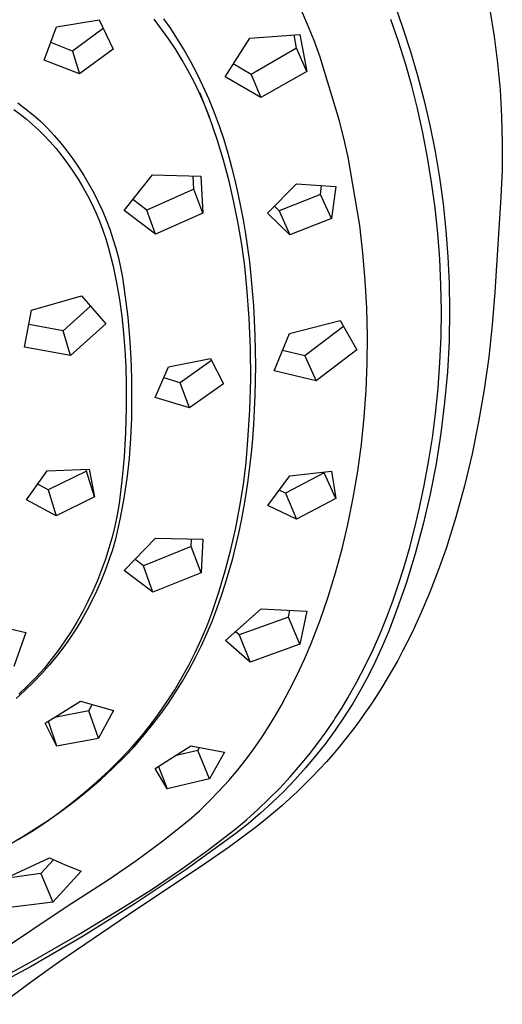
# Model space of a CAD drawing. Units: millimetres. Extents: x -295 to 209, y -712 to 943.
# Drawn here: x 181 to 209, y 853 to 909 of the extents above; entities that cross this region are included whole.
import ezdxf

# ---------------------------------------------------------------- set-up
doc = ezdxf.new("R2010")
doc.units = ezdxf.units.MM
doc.header["$MEASUREMENT"] = 0
doc.layers.add('Default', color=7, linetype='Continuous', true_color=0x000000)

msp = doc.modelspace()

# ---------------------------------------------------------------- linework, layer by layer
at = {"layer": 'Default', "color": 7, "true_color": 0xffffff}
for p, q in [((202.667, 909.907), (203.13, 908.587)), ((197.74, 908.795), (197.343, 909.702)), ((208.036, 909.607), (208.278, 908.112)), ((183.576, 908.659), (185.972, 909.043)), ((185.972, 909.043), (186.774, 907.397)), ((189.508, 908.532), (189.083, 909.09)), ((189.981, 908.612), (189.629, 909.1)), ((198.109, 907.877), (197.74, 908.795)), ((202.881, 907.836), (202.449, 909.076)), ((182.884, 906.783), (183.576, 908.659)), ((186.205, 908.563), (184.468, 907.285)), ((189.914, 907.96), (189.508, 908.532)), ((190.316, 908.112), (189.981, 908.612)), ((194.476, 908.018), (197.31, 908.229)), ((197.31, 908.229), (197.699, 906.142)), ((203.13, 908.587), (203.558, 907.255)), ((184.468, 907.285), (183.247, 907.764)), ((190.3, 907.374), (189.914, 907.96)), ((190.735, 907.424), (190.316, 908.112)), ((193.085, 905.838), (194.476, 908.018)), ((197.128, 907.444), (196.99, 908.203)), ((198.45, 906.949), (198.109, 907.877)), ((203.274, 906.583), (202.881, 907.836)), ((208.278, 908.112), (208.469, 906.61)), ((184.468, 907.285), (184.87, 906)), ((186.774, 907.397), (184.87, 906)), ((190.667, 906.776), (190.3, 907.374)), ((191.132, 906.723), (190.735, 907.424)), ((197.128, 907.444), (194.563, 905.971)), ((197.699, 906.142), (197.128, 907.444)), ((203.558, 907.255), (203.95, 905.912)), ((184.87, 906), (182.884, 906.783)), ((191.013, 906.165), (190.667, 906.776)), ((191.507, 906.009), (191.132, 906.723)), ((194.563, 905.971), (193.548, 906.561)), ((199.534, 903.415), (198.45, 906.949)), ((203.629, 905.319), (203.274, 906.583)), ((208.469, 906.61), (208.609, 905.101)), ((191.338, 905.544), (191.013, 906.165)), ((191.859, 905.284), (191.507, 906.009)), ((197.699, 906.142), (195.104, 904.662)), ((191.642, 904.911), (191.338, 905.544)), ((195.104, 904.662), (193.085, 905.838)), ((194.563, 905.971), (195.104, 904.662)), ((203.95, 905.912), (204.306, 904.559)), ((191.924, 904.269), (191.642, 904.911)), ((191.657, 904.933), (192.206, 903.503)), ((192.188, 904.549), (191.859, 905.284)), ((203.945, 904.044), (203.629, 905.319)), ((208.609, 905.101), (208.698, 903.589)), ((181.396, 904.359), (181.831, 904.031)), ((192.493, 903.803), (192.188, 904.549)), ((204.306, 904.559), (204.646, 903.097)), ((181.161, 903.993), (181.524, 903.721)), ((181.831, 904.031), (182.255, 903.69)), ((192.185, 903.618), (191.924, 904.269)), ((192.774, 903.048), (192.493, 903.803)), ((204.249, 902.664), (203.945, 904.044)), ((181.524, 903.721), (181.878, 903.437)), ((181.878, 903.437), (182.223, 903.142)), ((182.255, 903.69), (182.667, 903.333)), ((182.667, 903.333), (183.062, 902.933)), ((192.423, 902.958), (192.185, 903.618)), ((199.796, 902.363), (199.534, 903.415)), ((208.698, 903.589), (208.736, 902.075)), ((182.223, 903.142), (182.558, 902.837)), ((182.558, 902.837), (182.884, 902.52)), ((183.062, 902.933), (183.442, 902.518)), ((192.639, 902.29), (192.423, 902.958)), ((193.031, 902.284), (192.774, 903.048)), ((204.515, 901.275), (204.249, 902.664)), ((204.646, 903.097), (204.942, 901.625)), ((182.884, 902.52), (183.199, 902.193)), ((183.199, 902.193), (183.546, 901.789)), ((183.442, 902.518), (183.808, 902.091)), ((183.808, 902.091), (184.159, 901.652)), ((192.993, 901.123), (192.639, 902.29)), ((193.264, 901.513), (193.031, 902.284)), ((200.033, 901.306), (199.796, 902.363)), ((183.546, 901.789), (183.879, 901.373)), ((184.159, 901.652), (184.495, 901.2)), ((204.942, 901.625), (205.192, 900.145)), ((208.736, 902.075), (208.722, 900.561)), ((183.879, 901.373), (184.198, 900.946)), ((184.495, 901.2), (184.815, 900.737)), ((193.31, 899.946), (192.993, 901.123)), ((193.472, 900.734), (193.264, 901.513)), ((200.693, 897.439), (200.033, 901.306)), ((204.743, 899.88), (204.515, 901.275)), ((184.198, 900.946), (184.501, 900.508)), ((184.501, 900.508), (184.79, 900.059)), ((184.815, 900.737), (185.118, 900.264)), ((193.659, 899.998), (193.472, 900.734)), ((208.722, 900.561), (208.658, 899.047)), ((184.79, 900.059), (185.062, 899.601)), ((185.118, 900.264), (185.405, 899.78)), ((187.391, 898.289), (188.989, 900.303)), ((188.989, 900.303), (191.728, 900.226)), ((191.317, 899.497), (191.282, 900.235)), ((191.728, 900.226), (191.832, 898.147)), ((193.589, 898.759), (193.31, 899.946)), ((193.829, 899.257), (193.659, 899.998)), ((204.94, 898.437), (204.743, 899.88)), ((205.192, 900.145), (205.397, 898.658)), ((185.062, 899.601), (185.319, 899.134)), ((185.405, 899.78), (185.675, 899.286)), ((191.317, 899.497), (188.679, 898.304)), ((191.832, 898.147), (191.317, 899.497)), ((195.488, 898.146), (197.113, 899.794)), ((197.113, 899.794), (199.334, 899.64)), ((198.468, 899.191), (198.537, 899.691)), ((199.334, 899.64), (199.09, 897.838)), ((185.319, 899.134), (185.559, 898.659)), ((185.675, 899.286), (185.928, 898.784)), ((185.928, 898.784), (186.163, 898.273)), ((188.679, 898.304), (187.884, 898.908)), ((193.829, 897.564), (193.589, 898.759)), ((193.984, 898.513), (193.829, 899.257)), ((198.468, 899.191), (196.146, 898.272)), ((199.09, 897.838), (198.468, 899.191)), ((208.658, 899.047), (208.312, 893.684)), ((185.559, 898.659), (185.783, 898.175)), ((186.163, 898.273), (186.38, 897.754)), ((189.16, 896.947), (187.391, 898.289)), ((189.16, 896.947), (188.679, 898.304)), ((194.124, 897.767), (193.984, 898.513)), ((196.146, 898.272), (195.877, 898.539)), ((196.146, 898.272), (196.736, 896.914)), ((205.094, 896.99), (204.94, 898.437)), ((205.397, 898.658), (205.557, 897.165)), ((185.783, 898.175), (185.99, 897.684)), ((185.99, 897.684), (186.18, 897.186)), ((186.38, 897.754), (186.579, 897.228)), ((191.832, 898.147), (189.16, 896.947)), ((194.256, 896.98), (194.124, 897.767)), ((196.736, 896.914), (195.488, 898.146)), ((199.09, 897.838), (196.736, 896.914)), ((186.18, 897.186), (186.352, 896.681)), ((186.579, 897.228), (186.76, 896.695)), ((194.031, 896.361), (193.829, 897.564)), ((200.872, 895.886), (200.693, 897.439)), ((205.557, 897.165), (205.67, 895.668)), ((186.352, 896.681), (186.507, 896.171)), ((186.76, 896.695), (186.922, 896.156)), ((194.374, 896.19), (194.256, 896.98)), ((205.206, 895.538), (205.094, 896.99)), ((186.507, 896.171), (186.644, 895.656)), ((186.922, 896.156), (187.065, 895.612)), ((194.194, 895.153), (194.031, 896.361)), ((194.476, 895.399), (194.374, 896.19)), ((186.644, 895.656), (186.763, 895.137)), ((187.065, 895.612), (187.189, 895.064)), ((201.003, 894.329), (200.872, 895.886)), ((205.275, 894.084), (205.206, 895.538)), ((205.67, 895.668), (205.738, 894.169)), ((186.763, 895.137), (186.956, 894.202)), ((187.189, 895.064), (187.295, 894.511)), ((194.319, 893.94), (194.194, 895.153)), ((194.564, 894.606), (194.476, 895.399)), ((187.295, 894.511), (187.381, 893.955)), ((194.643, 893.762), (194.564, 894.606)), ((201.087, 892.769), (201.003, 894.329)), ((186.956, 894.202), (187.119, 893.262)), ((187.381, 893.955), (187.448, 893.397)), ((194.449, 892.218), (194.319, 893.94)), ((194.707, 892.918), (194.643, 893.762)), ((205.302, 892.628), (205.275, 894.084)), ((205.738, 894.169), (205.76, 892.668)), ((182.156, 892.662), (184.983, 893.472)), ((184.983, 893.472), (186.361, 891.893)), ((187.119, 893.262), (187.254, 892.317)), ((187.448, 893.397), (187.59, 892.261)), ((208.312, 893.684), (208.171, 891.842)), ((181.768, 890.569), (182.156, 892.662)), ((185.482, 892.896), (183.942, 891.505)), ((194.79, 891.226), (194.707, 892.918)), ((201.123, 891.206), (201.087, 892.769)), ((205.76, 892.661), (205.728, 890.919)), ((205.76, 892.668), (205.76, 892.661)), ((187.254, 892.317), (187.359, 891.368)), ((187.59, 892.261), (187.697, 891.121)), ((194.52, 890.493), (194.449, 892.218)), ((205.28, 891.17), (205.302, 892.628)), ((183.942, 891.505), (182.006, 891.851)), ((186.361, 891.893), (184.371, 890.103)), ((196.726, 891.351), (199.591, 892.073)), ((199.778, 891.741), (197.589, 890.087)), ((199.591, 892.073), (200.531, 890.417)), ((208.171, 891.842), (207.972, 890.005)), ((184.371, 890.103), (183.942, 891.505)), ((187.359, 891.368), (187.436, 890.417)), ((187.697, 891.121), (187.769, 889.979)), ((194.818, 889.534), (194.79, 891.226)), ((195.859, 889.229), (196.726, 891.351)), ((201.111, 889.675), (201.123, 891.206)), ((205.217, 889.713), (205.28, 891.17)), ((184.371, 890.103), (181.768, 890.569)), ((194.532, 888.766), (194.52, 890.493)), ((205.728, 890.919), (205.635, 889.179)), ((187.436, 890.417), (187.483, 889.464)), ((187.769, 889.979), (187.806, 888.835)), ((189.892, 889.456), (192.268, 889.933)), ((192.268, 889.933), (193.004, 888.502)), ((197.589, 890.087), (196.33, 890.378)), ((197.589, 890.087), (198.22, 888.679)), ((200.531, 890.417), (198.22, 888.679)), ((207.972, 890.005), (207.715, 888.176)), ((187.483, 889.464), (187.502, 888.509)), ((189.147, 887.727), (189.892, 889.456)), ((192.324, 889.823), (190.549, 888.564)), ((194.79, 887.842), (194.818, 889.534)), ((201.05, 888.144), (201.111, 889.675)), ((205.11, 888.259), (205.217, 889.713)), ((187.806, 888.835), (187.809, 887.69)), ((190.549, 888.564), (189.628, 888.842)), ((194.485, 887.039), (194.532, 888.766)), ((198.22, 888.679), (195.859, 889.229)), ((205.635, 889.179), (205.481, 887.443)), ((187.502, 888.509), (187.51, 887.136)), ((191.078, 887.142), (190.549, 888.564)), ((193.004, 888.502), (191.078, 887.142)), ((204.961, 886.808), (205.11, 888.259)), ((187.809, 887.69), (187.8, 886.557)), ((191.078, 887.142), (189.147, 887.727)), ((194.709, 886.211), (194.79, 887.842)), ((200.94, 886.617), (201.05, 888.144)), ((207.715, 888.176), (207.399, 886.356)), ((187.51, 887.136), (187.473, 885.763)), ((205.481, 887.443), (205.267, 885.714)), ((187.8, 886.557), (187.753, 885.425)), ((194.38, 885.316), (194.485, 887.039)), ((200.782, 885.093), (200.94, 886.617)), ((204.788, 885.456), (204.961, 886.808)), ((194.648, 885.397), (194.709, 886.211)), ((207.399, 886.356), (207.025, 884.547)), ((187.473, 885.763), (187.388, 884.391)), ((187.753, 885.425), (187.666, 884.295)), ((204.578, 884.109), (204.788, 885.456)), ((205.267, 885.714), (204.993, 883.993)), ((194.272, 884.071), (194.38, 885.316)), ((194.572, 884.584), (194.648, 885.397)), ((200.575, 883.576), (200.782, 885.093)), ((187.388, 884.391), (187.258, 883.024)), ((194.487, 883.813), (194.572, 884.584)), ((207.025, 884.547), (206.594, 882.75)), ((187.666, 884.295), (187.541, 883.169)), ((194.122, 882.83), (194.272, 884.071)), ((194.388, 883.044), (194.487, 883.813)), ((204.333, 882.768), (204.578, 884.109)), ((204.993, 883.993), (204.659, 882.282)), ((181.882, 881.962), (183.052, 883.584)), ((183.052, 883.584), (185.417, 883.683)), ((185.258, 883.569), (183.108, 882.515)), ((185.258, 883.569), (185.238, 883.675)), ((185.723, 882.116), (185.258, 883.569)), ((185.417, 883.683), (185.723, 882.116)), ((195.501, 881.635), (196.74, 883.318)), ((198.676, 883.485), (196.495, 882.328)), ((196.74, 883.318), (199.091, 883.565)), ((198.676, 883.485), (198.67, 883.518)), ((199.334, 882.034), (198.676, 883.485)), ((199.091, 883.565), (199.334, 882.034)), ((200.319, 882.065), (200.575, 883.576)), ((183.108, 882.515), (182.515, 882.838)), ((187.258, 883.024), (187.191, 882.381)), ((187.541, 883.169), (187.376, 882.048)), ((193.929, 881.596), (194.122, 882.83)), ((194.274, 882.277), (194.388, 883.044)), ((204.052, 881.434), (204.333, 882.768)), ((206.594, 882.75), (206.105, 880.969)), ((183.108, 882.515), (183.546, 881.056)), ((185.723, 882.116), (183.546, 881.056)), ((187.191, 882.381), (187.102, 881.741)), ((194.146, 881.512), (194.274, 882.277)), ((196.495, 882.328), (196.137, 882.496)), ((196.495, 882.328), (197.125, 880.866)), ((204.659, 882.282), (204.266, 880.585)), ((183.546, 881.056), (181.882, 881.962)), ((187.102, 881.741), (186.992, 881.104)), ((187.376, 882.048), (187.173, 880.933)), ((193.695, 880.369), (193.929, 881.596)), ((197.125, 880.866), (195.501, 881.635)), ((199.334, 882.034), (197.125, 880.866)), ((200.015, 880.564), (200.319, 882.065)), ((186.992, 881.104), (186.86, 880.471)), ((194.011, 880.79), (194.146, 881.512)), ((203.788, 880.318), (204.052, 881.434)), ((186.86, 880.471), (186.706, 879.843)), ((187.173, 880.933), (187.043, 880.331)), ((193.861, 880.071), (194.011, 880.79)), ((199.695, 879.193), (200.015, 880.564)), ((204.266, 880.585), (203.814, 878.902)), ((206.105, 880.969), (205.56, 879.204)), ((187.043, 880.331), (186.894, 879.733)), ((193.418, 879.15), (193.695, 880.369)), ((193.697, 879.355), (193.861, 880.071)), ((203.495, 879.209), (203.788, 880.318)), ((186.706, 879.843), (186.531, 879.221)), ((186.894, 879.733), (186.724, 879.141)), ((187.4, 877.958), (189.16, 879.795)), ((191.166, 879.324), (188.476, 878.239)), ((189.16, 879.795), (191.828, 879.728)), ((191.166, 879.324), (191.19, 879.74)), ((191.729, 877.841), (191.166, 879.324)), ((191.828, 879.728), (191.729, 877.841)), ((193.518, 878.642), (193.697, 879.355)), ((186.531, 879.221), (186.335, 878.605)), ((186.724, 879.141), (186.535, 878.555)), ((193.1, 877.942), (193.418, 879.15)), ((199.327, 877.834), (199.695, 879.193)), ((203.175, 878.108), (203.495, 879.209)), ((203.814, 878.902), (203.303, 877.236)), ((205.559, 879.201), (205.123, 877.965)), ((186.335, 878.605), (186.119, 877.996)), ((186.535, 878.555), (186.326, 877.976)), ((188.476, 878.239), (188.008, 878.59)), ((189.007, 876.749), (188.476, 878.239)), ((193.324, 877.94), (193.518, 878.642)), ((186.119, 877.996), (185.881, 877.395)), ((186.326, 877.976), (186.098, 877.404)), ((189.007, 876.749), (187.4, 877.958)), ((191.729, 877.841), (189.007, 876.749)), ((192.741, 876.745), (193.1, 877.942)), ((193.115, 877.243), (193.324, 877.94)), ((198.912, 876.489), (199.327, 877.834)), ((202.884, 877.194), (203.175, 878.108)), ((205.123, 877.965), (204.65, 876.741)), ((185.881, 877.395), (185.624, 876.802)), ((186.098, 877.404), (185.851, 876.84)), ((192.889, 876.551), (193.115, 877.243)), ((202.571, 876.288), (202.884, 877.194)), ((203.303, 877.236), (202.979, 876.286)), ((185.624, 876.802), (185.346, 876.218)), ((185.851, 876.84), (185.586, 876.284)), ((192.341, 875.561), (192.741, 876.745)), ((192.645, 875.865), (192.889, 876.551)), ((204.65, 876.741), (204.164, 875.594)), ((185.346, 876.218), (185.049, 875.644)), ((185.586, 876.284), (185.302, 875.738)), ((198.451, 875.158), (198.912, 876.489)), ((202.235, 875.39), (202.571, 876.288)), ((202.979, 876.286), (202.634, 875.345)), ((185.049, 875.644), (184.732, 875.081)), ((185.302, 875.738), (184.999, 875.201)), ((192.054, 874.811), (192.341, 875.561)), ((192.375, 875.147), (192.645, 875.865)), ((193.12, 874.008), (195.131, 875.797)), ((195.131, 875.797), (197.709, 875.671)), ((196.658, 875.329), (196.742, 875.712)), ((197.709, 875.671), (197.308, 873.804)), ((204.164, 875.594), (203.641, 874.463)), ((179.385, 875.05), (181.841, 874.476)), ((184.732, 875.081), (184.396, 874.528)), ((184.999, 875.201), (184.679, 874.675)), ((192.082, 874.439), (192.375, 875.147)), ((196.658, 875.329), (193.876, 874.332)), ((197.308, 873.804), (196.658, 875.329)), ((197.944, 873.845), (198.451, 875.158)), ((201.852, 874.442), (202.235, 875.39)), ((202.634, 875.345), (202.312, 874.5)), ((181.841, 874.476), (181.155, 872.547)), ((184.396, 874.528), (184.042, 873.988)), ((184.679, 874.675), (184.342, 874.16)), ((191.741, 874.07), (192.054, 874.811)), ((191.765, 873.74), (192.082, 874.439)), ((193.876, 874.332), (193.679, 874.502)), ((193.876, 874.332), (194.498, 872.8)), ((201.439, 873.506), (201.852, 874.442)), ((202.312, 874.5), (201.963, 873.667)), ((203.641, 874.463), (203.11, 873.408)), ((184.042, 873.988), (183.67, 873.459)), ((184.342, 874.16), (183.988, 873.656)), ((191.404, 873.341), (191.741, 874.07)), ((194.498, 872.8), (193.12, 874.008)), ((197.308, 873.804), (194.498, 872.8)), ((197.567, 872.958), (197.944, 873.845)), ((183.67, 873.459), (183.28, 872.944)), ((183.988, 873.656), (183.617, 873.165)), ((191.041, 872.623), (191.404, 873.341)), ((191.426, 873.053), (191.765, 873.74)), ((200.997, 872.584), (201.439, 873.506)), ((201.963, 873.667), (201.586, 872.846)), ((203.11, 873.408), (202.831, 872.887)), ((183.184, 872.649), (182.735, 872.147)), ((183.28, 872.944), (182.872, 872.442)), ((183.617, 873.165), (183.184, 872.649)), ((191.065, 872.377), (191.426, 873.053)), ((197.163, 872.083), (197.567, 872.958)), ((201.586, 872.846), (201.181, 872.038)), ((202.831, 872.887), (202.542, 872.372)), ((182.735, 872.147), (182.269, 871.661)), ((182.872, 872.442), (182.415, 871.94)), ((190.654, 871.919), (191.041, 872.623)), ((190.681, 871.712), (191.065, 872.377)), ((196.733, 871.221), (197.163, 872.083)), ((200.525, 871.677), (200.997, 872.584)), ((202.542, 872.372), (202.245, 871.861)), ((182.269, 871.661), (181.787, 871.19)), ((182.415, 871.94), (181.94, 871.453)), ((190.243, 871.228), (190.654, 871.919)), ((190.277, 871.061), (190.681, 871.712)), ((200.024, 870.785), (200.525, 871.677)), ((201.181, 872.038), (200.75, 871.244)), ((202.245, 871.861), (201.938, 871.357)), ((181.787, 871.19), (181.291, 870.735)), ((181.94, 871.453), (181.45, 870.983)), ((189.808, 870.552), (190.243, 871.228)), ((189.851, 870.423), (190.277, 871.061)), ((196.276, 870.373), (196.733, 871.221)), ((200.75, 871.244), (200.293, 870.465)), ((201.938, 871.357), (201.621, 870.858)), ((182.928, 869.356), (184.924, 870.585)), ((184.924, 870.585), (186.795, 870.067)), ((189.351, 869.891), (189.808, 870.552)), ((189.405, 869.8), (189.851, 870.423)), ((199.674, 870.202), (200.024, 870.785)), ((200.293, 870.465), (199.809, 869.702)), ((201.621, 870.858), (201.295, 870.365)), ((185.404, 870.054), (183.452, 869.677)), ((185.404, 870.054), (185.592, 870.396)), ((185.95, 868.507), (185.404, 870.054)), ((186.795, 870.067), (185.95, 868.507)), ((188.871, 869.246), (189.351, 869.891)), ((195.938, 869.785), (196.276, 870.373)), ((199.308, 869.628), (199.674, 870.202)), ((200.966, 869.889), (200.628, 869.418)), ((201.295, 870.365), (200.966, 869.889)), ((183.58, 868.062), (182.928, 869.356)), ((183.108, 869.466), (183.58, 868.062)), ((188.938, 869.191), (189.405, 869.8)), ((195.585, 869.205), (195.938, 869.785)), ((198.79, 868.864), (199.239, 869.523)), ((199.239, 869.523), (199.308, 869.628)), ((199.809, 869.702), (199.301, 868.955)), ((200.628, 869.418), (200.281, 868.955)), ((188.369, 868.618), (188.871, 869.246)), ((188.452, 868.598), (188.938, 869.191)), ((195.217, 868.635), (195.585, 869.205)), ((198.321, 868.219), (198.79, 868.864)), ((199.301, 868.955), (198.768, 868.226)), ((200.281, 868.955), (199.925, 868.498)), ((183.58, 868.062), (185.95, 868.507)), ((187.846, 868.007), (188.369, 868.618)), ((187.947, 868.021), (188.452, 868.598)), ((194.77, 867.98), (195.217, 868.635)), ((197.834, 867.588), (198.321, 868.219)), ((198.768, 868.226), (198.211, 867.515)), ((199.925, 868.498), (199.56, 868.049)), ((187.211, 867.334), (187.846, 868.007)), ((187.423, 867.461), (187.947, 868.021)), ((189.134, 866.784), (191.158, 868.072)), ((191.553, 867.812), (190.259, 867.498)), ((191.158, 868.072), (193.049, 867.71)), ((191.553, 867.812), (191.647, 867.974)), ((192.203, 866.21), (191.553, 867.812)), ((193.049, 867.71), (192.203, 866.21)), ((194.3, 867.34), (194.77, 867.98)), ((199.56, 868.049), (199.186, 867.607)), ((186.553, 866.683), (187.211, 867.334)), ((186.759, 866.805), (187.423, 867.461)), ((193.809, 866.717), (194.3, 867.34)), ((197.328, 866.972), (197.834, 867.588)), ((198.211, 867.515), (197.63, 866.822)), ((198.804, 867.172), (198.413, 866.745)), ((199.186, 867.607), (198.804, 867.172)), ((185.875, 866.053), (186.553, 866.683)), ((186.073, 866.171), (186.759, 866.805)), ((189.821, 865.648), (189.134, 866.784)), ((189.324, 866.905), (189.821, 865.648)), ((193.296, 866.111), (193.809, 866.717)), ((196.758, 866.321), (197.328, 866.972)), ((197.63, 866.822), (197.027, 866.15)), ((198.413, 866.745), (198.008, 866.321)), ((185.176, 865.446), (185.875, 866.053)), ((185.366, 865.561), (186.073, 866.171)), ((192.203, 866.21), (189.821, 865.648)), ((192.763, 865.524), (193.296, 866.111)), ((196.169, 865.688), (196.758, 866.321)), ((197.027, 866.15), (196.401, 865.498)), ((198.008, 866.321), (197.595, 865.904)), ((184.457, 864.862), (185.176, 865.446)), ((184.64, 864.974), (185.366, 865.561)), ((192.209, 864.955), (192.763, 865.524)), ((195.561, 865.073), (196.169, 865.688)), ((196.401, 865.498), (195.754, 864.868)), ((197.173, 865.496), (196.744, 865.096)), ((197.595, 865.904), (197.173, 865.496)), ((183.72, 864.302), (184.457, 864.862)), ((183.894, 864.412), (184.64, 864.974)), ((191.637, 864.406), (192.209, 864.955)), ((194.935, 864.477), (195.561, 865.073)), ((195.754, 864.868), (195.086, 864.259)), ((196.744, 865.096), (196.29, 864.689)), ((182.965, 863.767), (183.72, 864.302)), ((183.129, 863.875), (183.894, 864.412)), ((191.045, 863.876), (191.637, 864.406)), ((194.292, 863.899), (194.935, 864.477)), ((196.29, 864.689), (195.829, 864.291)), ((181.678, 862.954), (183.129, 863.875)), ((182.192, 863.257), (182.965, 863.767)), ((189.567, 862.704), (191.045, 863.876)), ((193.632, 863.341), (194.292, 863.899)), ((195.086, 864.259), (194.398, 863.673)), ((195.36, 863.902), (194.883, 863.522)), ((195.829, 864.291), (195.36, 863.902)), ((181.403, 862.773), (182.192, 863.257)), ((192.093, 862.158), (193.632, 863.341)), ((194.883, 863.522), (193.337, 862.368)), ((194.398, 863.673), (193.692, 863.111)), ((180.195, 862.084), (181.678, 862.954)), ((188.049, 861.583), (189.567, 862.704)), ((193.692, 863.111), (190.884, 861.093)), ((190.518, 861.024), (192.093, 862.158)), ((193.337, 862.368), (191.751, 861.268)), ((180.464, 860.483), (183.168, 861.744)), ((183.411, 861.636), (182.687, 860.862)), ((183.168, 861.744), (184.065, 861.355)), ((186.494, 860.513), (188.049, 861.583)), ((184.971, 860.987), (183.369, 859.242)), ((184.065, 861.355), (184.971, 860.987)), ((190.884, 861.093), (188.014, 859.167)), ((191.751, 861.268), (188.11, 858.847)), ((188.908, 859.94), (190.518, 861.024)), ((182.687, 860.862), (180.678, 860.583)), ((182.687, 860.862), (183.369, 859.242)), ((184.904, 859.497), (186.494, 860.513)), ((187.265, 858.907), (188.908, 859.94)), ((184.167, 859.022), (184.904, 859.497)), ((178.416, 855.177), (184.167, 859.022)), ((183.369, 859.242), (180.644, 858.899)), ((188.11, 858.847), (183.757, 855.897)), ((184.848, 857.436), (187.265, 858.907)), ((188.014, 859.167), (185.084, 857.333)), ((185.084, 857.333), (182.096, 855.594)), ((182.397, 856.023), (184.848, 857.436)), ((179.914, 854.668), (182.397, 856.023)), ((182.096, 855.594), (179.055, 853.951)), ((183.757, 855.897), (182.098, 854.709)), ((182.098, 854.709), (180.471, 853.478))]:
    msp.add_line(p, q, dxfattribs=at)

doc.saveas('drawing.dxf')
